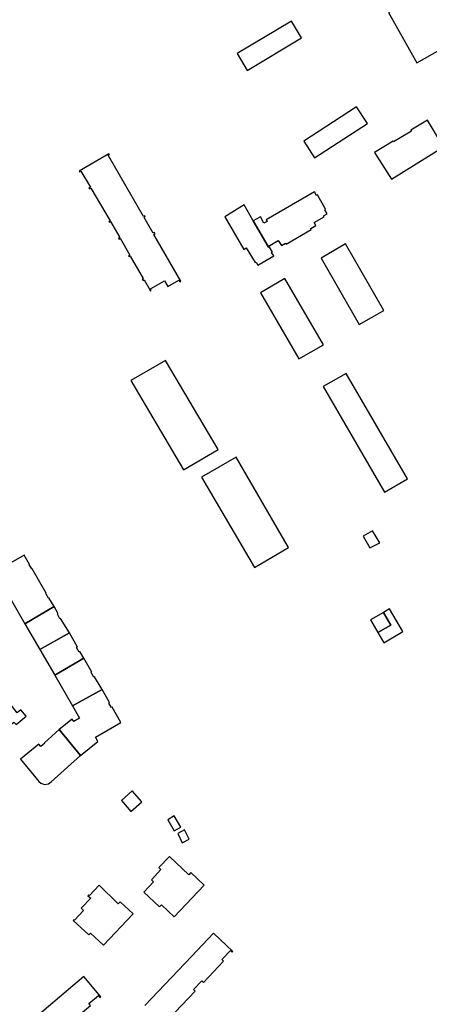
# Model space of a CAD drawing. Units: inches. Extents: x 7491594 to 7498838, y 5792214 to 5798788.
# Drawn here: x 7497104 to 7497274, y 5794039 to 5794448 of the extents above; entities that cross this region are included whole.
import ezdxf

# ---------------------------------------------------------------- set-up
doc = ezdxf.new("R2010")
doc.units = ezdxf.units.IN
doc.header["$MEASUREMENT"] = 0

msp = doc.modelspace()

# ---------------------------------------------------------------- linework, layer by layer
for points in [[(7497307.56, 5794451.55), (7497295.91, 5794472.74), (7497257.52, 5794450.96), (7497269.3, 5794430.01), (7497278.87, 5794435.46), (7497284.3, 5794425.98), (7497303.17, 5794436.59), (7497297.86, 5794446.15), (7497307.56, 5794451.55)], [(7497194.52, 5794433.96), (7497198.71, 5794426.93), (7497221.36, 5794440.48), (7497217.15, 5794447.46), (7497194.52, 5794433.96)], [(7497222.3, 5794397.45), (7497226.75, 5794390.54), (7497248.76, 5794404.88), (7497244.27, 5794411.71), (7497222.3, 5794397.45)], [(7497251.74, 5794392.74), (7497258.76, 5794381.65), (7497280.45, 5794395.2), (7497273.8, 5794406.27), (7497266.85, 5794402.05), (7497267.04, 5794401.67), (7497259.6, 5794397.23), (7497259.45, 5794397.48), (7497251.74, 5794392.74)], [(7497128.89, 5794385.06), (7497129.04, 5794384.71), (7497129.63, 5794385.06), (7497133.52, 5794378.41), (7497132.9, 5794378.05), (7497133.15, 5794377.63), (7497133.75, 5794377.98), (7497141.7, 5794364.35), (7497141.28, 5794364.07), (7497141.44, 5794363.78), (7497141.91, 5794364.05), (7497145.74, 5794357.42), (7497145.18, 5794357.08), (7497145.36, 5794356.76), (7497145.94, 5794357.1), (7497149.93, 5794350.15), (7497149.44, 5794349.84), (7497149.64, 5794349.49), (7497150.08, 5794349.74), (7497155.5, 5794340.45), (7497155.14, 5794340.23), (7497155.52, 5794339.56), (7497155.9, 5794339.78), (7497158.56, 5794335.29), (7497158.85, 5794335.46), (7497158.5, 5794336.06), (7497164.42, 5794339.46), (7497165.78, 5794337.08), (7497170.39, 5794339.72), (7497170.8, 5794339.01), (7497171.14, 5794339.21), (7497159.95, 5794358.69), (7497160.5, 5794359.01), (7497160.22, 5794359.49), (7497159.71, 5794359.2), (7497155.84, 5794365.8), (7497156.29, 5794366.12), (7497156.12, 5794366.42), (7497155.65, 5794366.14), (7497140.87, 5794391.63), (7497141.42, 5794391.95), (7497141.26, 5794392.24), (7497128.89, 5794385.06)], [(7497201.29, 5794364.38), (7497207.42, 5794353.74), (7497211.69, 5794356.24), (7497213, 5794354.14), (7497214.66, 5794355.11), (7497214.9, 5794354.73), (7497225.41, 5794360.83), (7497225.2, 5794361.21), (7497227.28, 5794362.43), (7497226.58, 5794363.61), (7497230.72, 5794366.01), (7497230.46, 5794366.46), (7497231.94, 5794367.3), (7497231, 5794368.95), (7497231.38, 5794369.21), (7497227.97, 5794375.12), (7497227.59, 5794374.88), (7497226.74, 5794376.39), (7497206.67, 5794364.77), (7497207.02, 5794364.14), (7497205.69, 5794363.4), (7497204.26, 5794365.99), (7497201.29, 5794364.38)], [(7497189.42, 5794366), (7497197.29, 5794352.43), (7497198.38, 5794353.09), (7497202.1, 5794347), (7497202.44, 5794347.2), (7497203.2, 5794345.9), (7497209.79, 5794349.76), (7497208.91, 5794351.18), (7497209.27, 5794351.38), (7497208.07, 5794353.46), (7497207.7, 5794353.26), (7497207.42, 5794353.74), (7497201.29, 5794364.38), (7497197.5, 5794370.96), (7497189.42, 5794366)], [(7497229.46, 5794348.84), (7497245.25, 5794321.25), (7497255.52, 5794327.07), (7497239.58, 5794354.82), (7497229.46, 5794348.84)], [(7497204.22, 5794334.47), (7497220.17, 5794306.94), (7497230.45, 5794312.76), (7497214.46, 5794340.37), (7497204.22, 5794334.47)], [(7497186.74, 5794269.21), (7497164.71, 5794306.33), (7497150.4, 5794297.99), (7497172.28, 5794260.82), (7497186.74, 5794269.21)], [(7497230.35, 5794295.43), (7497255.92, 5794251.56), (7497265.39, 5794257.03), (7497239.89, 5794300.88), (7497230.35, 5794295.43)], [(7497179.75, 5794257.78), (7497201.72, 5794220.24), (7497215.9, 5794228.59), (7497194.21, 5794266.15), (7497179.75, 5794257.78)], [(7497253.86, 5794230.53), (7497250.91, 5794235.49), (7497246.92, 5794233.26), (7497249.78, 5794228.32), (7497253.86, 5794230.53)], [(7497093.83, 5794218.36), (7497106.32, 5794196.78), (7497118.46, 5794204), (7497116.31, 5794207.59), (7497116.13, 5794207.48), (7497115.03, 5794209.4), (7497115.21, 5794209.5), (7497109.3, 5794219.71), (7497109.13, 5794219.62), (7497108.08, 5794221.42), (7497108.25, 5794221.52), (7497106.04, 5794225.37), (7497093.83, 5794218.36)], [(7497106.32, 5794196.78), (7497112.54, 5794186.12), (7497124.79, 5794193.02), (7497121.18, 5794199.06), (7497120.88, 5794198.89), (7497119.8, 5794200.76), (7497120.12, 5794200.96), (7497118.46, 5794204), (7497106.32, 5794196.78)], [(7497250.03, 5794198.38), (7497253.09, 5794193.16), (7497258.44, 5794196.28), (7497255.4, 5794201.48), (7497250.03, 5794198.38)], [(7497255.4, 5794201.48), (7497258.44, 5794196.28), (7497253.09, 5794193.16), (7497255.56, 5794188.93), (7497263.47, 5794193.55), (7497257.98, 5794202.98), (7497255.4, 5794201.48)], [(7497130.78, 5794182.55), (7497129.21, 5794185.25), (7497128.87, 5794185.05), (7497127.82, 5794186.88), (7497128.12, 5794187.06), (7497124.79, 5794193.02), (7497112.54, 5794186.12), (7497118.79, 5794175.39), (7497130.78, 5794182.55)], [(7497130.78, 5794182.55), (7497118.79, 5794175.39), (7497126.04, 5794162.69), (7497138.4, 5794169.46), (7497135.27, 5794174.8), (7497134.94, 5794174.62), (7497133.84, 5794176.52), (7497134.17, 5794176.71), (7497130.78, 5794182.55)], [(7497120.5, 5794152.84), (7497129.46, 5794141.96), (7497136.68, 5794147.86), (7497135.62, 5794149.62), (7497146.27, 5794155.8), (7497142.57, 5794162.17), (7497142.26, 5794161.98), (7497141.19, 5794163.82), (7497141.53, 5794164.02), (7497138.4, 5794169.46), (7497126.04, 5794162.69), (7497128.99, 5794157.49), (7497126.62, 5794156.12), (7497125.92, 5794157.1), (7497120.5, 5794152.84)], [(7497103.15, 5794159.83), (7497098.78, 5794165.27), (7497096.02, 5794163), (7497090.14, 5794158.19), (7497095.93, 5794151.19), (7497101.76, 5794155.85), (7497102.62, 5794154.88), (7497106.84, 5794158.35), (7497104.66, 5794160.98), (7497103.15, 5794159.83)], [(7497129.46, 5794141.96), (7497120.5, 5794152.84), (7497114.42, 5794147.36), (7497114.66, 5794147.16), (7497112.91, 5794145.7), (7497112.08, 5794146.67), (7497104.47, 5794140.56), (7497112.09, 5794131.2), (7497113, 5794130.48), (7497114.48, 5794130), (7497116.17, 5794130.31), (7497117.19, 5794131.06), (7497129.46, 5794141.96)], [(7497150.9, 5794127.27), (7497146.41, 5794123.28), (7497150.32, 5794118.73), (7497154.89, 5794122.78), (7497150.9, 5794127.27)], [(7497171.15, 5794112.2), (7497168.44, 5794116.87), (7497165.77, 5794115.32), (7497168.44, 5794110.63), (7497171.15, 5794112.2)], [(7497174.65, 5794107.28), (7497172.69, 5794111.12), (7497169.94, 5794109.57), (7497171.75, 5794105.68), (7497174.65, 5794107.28)], [(7497159.79, 5794089.44), (7497155.77, 5794085.13), (7497162.29, 5794079.06), (7497163.11, 5794079.91), (7497168.37, 5794074.94), (7497180.84, 5794088.13), (7497175.35, 5794093.32), (7497174.54, 5794092.46), (7497166.44, 5794100.06), (7497162.03, 5794095.4), (7497162.84, 5794094.57), (7497158.93, 5794090.3), (7497159.79, 5794089.44)], [(7497137.2, 5794088.07), (7497133.14, 5794083.8), (7497132.88, 5794084.01), (7497132.48, 5794083.63), (7497133.66, 5794082.63), (7497129.75, 5794078.52), (7497130.72, 5794077.63), (7497126.89, 5794073.57), (7497126.67, 5794073.75), (7497126.43, 5794073.48), (7497132.89, 5794067.4), (7497133.55, 5794068.11), (7497139.01, 5794063.13), (7497151.39, 5794076.14), (7497145.99, 5794081.22), (7497145.16, 5794080.32), (7497137.2, 5794088.07)], [(7497130.78, 5794050.12), (7497106.07, 5794029.07), (7497109.39, 5794025.11), (7497108.81, 5794024.63), (7497109.1, 5794024.29), (7497109.85, 5794024.92), (7497113.47, 5794020.66), (7497112.72, 5794020.02), (7497113.02, 5794019.66), (7497121.05, 5794026.44), (7497119.84, 5794027.81), (7497123.67, 5794031.05), (7497124.31, 5794030.28), (7497133.54, 5794038.07), (7497132.89, 5794038.84), (7497136.86, 5794042.2), (7497137.5, 5794041.45), (7497137.83, 5794041.72), (7497130.78, 5794050.12)]]:
    msp.add_lwpolyline(points, close=True)
msp.add_lwpolyline([(7497168.83, 5794035.24), (7497177.18, 5794044.04), (7497176.44, 5794044.75), (7497179.9, 5794048.39), (7497180.64, 5794047.68), (7497188.96, 5794056.44), (7497188.22, 5794057.16), (7497191.82, 5794060.94), (7497192.54, 5794060.26), (7497192.83, 5794060.58), (7497184.73, 5794068.19), (7497175.61, 5794058.42), (7497156.15, 5794038.1)])

doc.saveas('drawing.dxf')
